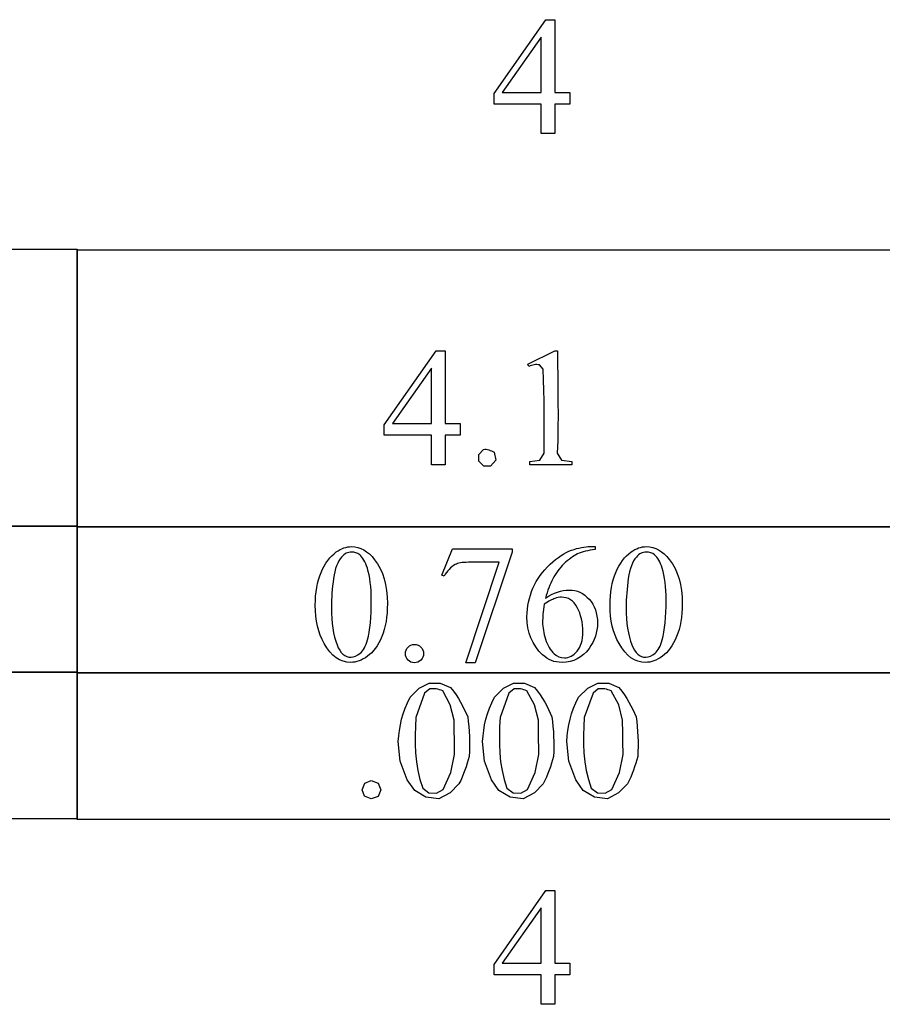
# Model space of a CAD drawing. Units: inches. Extents: x 0.21 to 9.82, y -2.28 to 3.87.
# Drawn here: x 1.99 to 2.85, y -0.76 to 0.22 of the extents above; entities that cross this region are included whole.
import ezdxf

# ---------------------------------------------------------------- set-up
doc = ezdxf.new("R2010")
doc.units = ezdxf.units.IN
doc.header["$MEASUREMENT"] = 0
doc.layers.add('MM454 v1_0', color=7, linetype='Continuous')

msp = doc.modelspace()

# ---------------------------------------------------------------- linework, layer by layer
at = {"layer": 'MM454 v1_0'}
for p, q in [((2.461527, 0.150556), (2.513067, 0.224138)), ((2.513067, 0.224138), (2.522081, 0.224138)), ((2.522081, 0.224138), (2.522081, 0.151703)), ((2.508561, 0.206849), (2.469557, 0.151703)), ((2.508561, 0.199956), (2.508561, 0.206849)), ((2.508561, 0.193063), (2.508561, 0.199956)), ((2.508561, 0.186169), (2.508561, 0.193063)), ((2.508561, 0.179276), (2.508561, 0.186169)), ((2.508561, 0.172383), (2.508561, 0.179276)), ((2.508561, 0.16549), (2.508561, 0.172383)), ((2.508561, 0.158596), (2.508561, 0.16549)), ((2.508561, 0.151703), (2.508561, 0.158596)), ((2.461527, 0.140067), (2.461527, 0.150556)), ((2.469557, 0.151703), (2.508561, 0.151703)), ((2.522081, 0.151703), (2.536994, 0.151703)), ((2.536994, 0.151703), (2.536994, 0.140067)), ((2.508561, 0.140067), (2.461527, 0.140067)), ((2.508561, 0.1364), (2.508561, 0.140067)), ((2.522081, 0.140067), (2.522081, 0.110733)), ((2.536994, 0.140067), (2.522081, 0.140067)), ((2.508561, 0.132734), (2.508561, 0.1364)), ((2.508561, 0.129067), (2.508561, 0.132734)), ((2.508561, 0.1254), (2.508561, 0.129067)), ((2.508561, 0.121733), (2.508561, 0.1254)), ((2.508561, 0.118067), (2.508561, 0.121733)), ((2.508561, 0.1144), (2.508561, 0.118067)), ((2.508561, 0.110733), (2.508561, 0.1144)), ((2.522081, 0.110733), (2.508561, 0.110733)), ((1.129607, -0.00451), (2.046212, -0.00451)), ((2.046211, -0.005171), (2.962817, -0.005171)), ((2.046211, -0.281545), (2.046211, -0.005171)), ((2.046212, -0.00451), (2.046212, -0.280884)), ((2.352133, -0.179353), (2.403673, -0.105771)), ((2.403673, -0.105771), (2.412686, -0.105771)), ((2.412686, -0.105771), (2.412686, -0.178206)), ((2.495036, -0.118963), (2.522077, -0.105771)), ((2.522077, -0.105771), (2.524781, -0.105771)), ((2.524781, -0.105771), (2.524826, -0.118524)), ((2.399166, -0.12306), (2.360163, -0.178206)), ((2.399166, -0.129953), (2.399166, -0.12306)), ((2.496266, -0.121503), (2.495036, -0.118963)), ((2.497578, -0.120842), (2.496266, -0.121503)), ((2.498891, -0.120317), (2.497578, -0.120842)), ((2.500204, -0.119925), (2.498891, -0.120317)), ((2.501516, -0.119659), (2.500204, -0.119925)), ((2.502829, -0.119513), (2.501516, -0.119659)), ((2.504142, -0.119483), (2.502829, -0.119513)), ((2.505454, -0.119563), (2.504142, -0.119483)), ((2.506767, -0.119748), (2.505454, -0.119563)), ((2.510441, -0.124044), (2.506767, -0.119748)), ((2.510884, -0.134511), (2.510441, -0.124044)), ((2.524826, -0.118524), (2.524932, -0.131278)), ((2.399166, -0.136846), (2.399166, -0.129953)), ((2.399166, -0.14374), (2.399166, -0.136846)), ((2.511142, -0.144979), (2.510884, -0.134511)), ((2.524932, -0.131278), (2.525056, -0.144031)), ((2.399166, -0.150633), (2.399166, -0.14374)), ((2.511262, -0.155446), (2.511142, -0.144979)), ((2.525056, -0.144031), (2.525155, -0.156784)), ((2.399166, -0.157526), (2.399166, -0.150633)), ((2.511289, -0.165914), (2.511262, -0.155446)), ((2.525155, -0.156784), (2.525185, -0.169538)), ((2.399166, -0.164419), (2.399166, -0.157526)), ((2.399166, -0.171313), (2.399166, -0.164419)), ((2.511271, -0.176381), (2.511289, -0.165914)), ((2.399166, -0.178206), (2.399166, -0.171313)), ((2.511253, -0.186849), (2.511271, -0.176381)), ((2.525185, -0.169538), (2.525102, -0.182291)), ((2.352133, -0.180664), (2.352133, -0.179353)), ((2.352133, -0.181975), (2.352133, -0.180664)), ((2.352133, -0.183286), (2.352133, -0.181975)), ((2.352133, -0.184597), (2.352133, -0.183286)), ((2.352133, -0.185909), (2.352133, -0.184597)), ((2.352133, -0.18722), (2.352133, -0.185909)), ((2.360163, -0.178206), (2.399166, -0.178206)), ((2.412686, -0.178206), (2.4276, -0.178206)), ((2.4276, -0.178206), (2.4276, -0.189842)), ((2.525102, -0.182291), (2.524864, -0.195045)), ((2.352133, -0.188531), (2.352133, -0.18722)), ((2.352133, -0.189842), (2.352133, -0.188531)), ((2.399166, -0.189842), (2.352133, -0.189842)), ((2.399166, -0.193509), (2.399166, -0.189842)), ((2.399166, -0.197175), (2.399166, -0.193509)), ((2.412686, -0.189842), (2.412686, -0.219176)), ((2.4276, -0.189842), (2.412686, -0.189842)), ((2.511283, -0.197316), (2.511253, -0.186849)), ((2.524864, -0.195045), (2.524426, -0.207798)), ((2.399166, -0.200842), (2.399166, -0.197175)), ((2.399166, -0.204509), (2.399166, -0.200842)), ((2.399166, -0.208176), (2.399166, -0.204509)), ((2.446342, -0.208914), (2.450901, -0.203935)), ((2.450901, -0.203935), (2.452244, -0.203795)), ((2.452244, -0.203795), (2.453586, -0.203857)), ((2.453586, -0.203857), (2.454929, -0.204094)), ((2.454929, -0.204094), (2.456272, -0.204473)), ((2.456272, -0.204473), (2.457615, -0.204966)), ((2.457615, -0.204966), (2.458957, -0.205543)), ((2.458957, -0.205543), (2.4603, -0.206175)), ((2.511406, -0.207784), (2.511283, -0.197316)), ((2.399166, -0.211842), (2.399166, -0.208176)), ((2.399166, -0.215509), (2.399166, -0.211842)), ((2.399166, -0.219176), (2.399166, -0.215509)), ((2.44644, -0.215664), (2.446342, -0.208914)), ((2.451143, -0.220507), (2.44644, -0.215664)), ((2.463221, -0.214746), (2.457887, -0.220805)), ((2.4603, -0.206175), (2.461643, -0.20683)), ((2.461643, -0.20683), (2.463221, -0.214746)), ((2.497003, -0.216144), (2.507164, -0.214792)), ((2.507164, -0.214792), (2.511406, -0.207784)), ((2.524426, -0.207798), (2.528796, -0.214751)), ((2.528796, -0.214751), (2.538793, -0.216144)), ((2.412686, -0.219176), (2.399166, -0.219176)), ((2.457887, -0.220805), (2.451143, -0.220507)), ((2.497003, -0.219176), (2.497003, -0.216144)), ((2.538793, -0.219176), (2.497003, -0.219176)), ((2.538793, -0.216144), (2.538793, -0.216523)), ((2.538793, -0.216523), (2.538793, -0.216902)), ((2.538793, -0.216902), (2.538793, -0.217281)), ((2.538793, -0.217281), (2.538793, -0.21766)), ((2.538793, -0.21766), (2.538793, -0.218039)), ((2.538793, -0.218039), (2.538793, -0.218418)), ((2.538793, -0.218418), (2.538793, -0.218797)), ((2.538793, -0.218797), (2.538793, -0.219176)), ((1.129607, -0.27995), (2.046212, -0.27995)), ((2.046212, -0.280884), (1.129607, -0.280884)), ((2.046211, -0.280611), (2.962817, -0.280611)), ((2.046211, -0.427046), (2.046211, -0.280611)), ((2.962817, -0.281545), (2.046211, -0.281545)), ((2.046212, -0.27995), (2.046212, -0.426385)), ((2.409394, -0.329398), (2.420047, -0.303095)), ((2.420047, -0.303095), (2.479617, -0.303095)), ((2.479617, -0.303095), (2.479617, -0.306209)), ((2.557542, -0.300801), (2.562295, -0.300801)), ((2.562295, -0.300801), (2.562295, -0.303833)), ((2.479617, -0.306209), (2.44258, -0.4165)), ((2.433403, -0.4165), (2.466589, -0.316451)), ((2.466589, -0.316451), (2.436025, -0.316451)), ((2.411771, -0.330299), (2.409394, -0.329398)), ((2.44258, -0.4165), (2.433403, -0.4165)), ((1.129607, -0.425448), (2.046212, -0.425448)), ((2.046212, -0.426385), (1.129607, -0.426385)), ((2.046211, -0.426109), (2.962817, -0.426109)), ((2.046211, -0.572544), (2.046211, -0.426109)), ((2.962817, -0.427046), (2.046211, -0.427046)), ((2.046212, -0.425448), (2.046212, -0.571883)), ((2.387035, -0.441733), (2.396928, -0.436993)), ((2.396928, -0.436993), (2.407896, -0.436815)), ((2.407896, -0.436815), (2.417938, -0.441231)), ((2.417938, -0.441231), (2.420955, -0.444856)), ((2.470942, -0.441733), (2.480835, -0.436993)), ((2.480835, -0.436993), (2.491803, -0.436815)), ((2.491803, -0.436815), (2.501845, -0.441231)), ((2.501845, -0.441231), (2.504862, -0.444856)), ((2.554849, -0.441733), (2.564742, -0.436993)), ((2.564742, -0.436993), (2.57571, -0.436815)), ((2.57571, -0.436815), (2.585752, -0.441231)), ((2.585752, -0.441231), (2.588769, -0.444856)), ((2.375187, -0.456363), (2.377942, -0.450856)), ((2.377942, -0.450856), (2.387035, -0.441733)), ((2.39228, -0.446813), (2.383582, -0.471154)), ((2.397526, -0.442635), (2.39228, -0.446813)), ((2.399123, -0.442482), (2.397526, -0.442635)), ((2.400721, -0.442433), (2.399123, -0.442482)), ((2.402318, -0.442492), (2.400721, -0.442433)), ((2.403916, -0.442661), (2.402318, -0.442492)), ((2.405513, -0.442945), (2.403916, -0.442661)), ((2.407111, -0.443347), (2.405513, -0.442945)), ((2.408708, -0.44387), (2.407111, -0.443347)), ((2.410306, -0.444519), (2.408708, -0.44387)), ((2.417807, -0.458446), (2.410306, -0.444519)), ((2.420955, -0.444856), (2.423611, -0.448482)), ((2.423611, -0.448482), (2.425964, -0.452107)), ((2.459094, -0.456363), (2.461849, -0.450856)), ((2.461849, -0.450856), (2.470942, -0.441733)), ((2.476187, -0.446813), (2.467488, -0.471154)), ((2.481433, -0.442635), (2.476187, -0.446813)), ((2.48303, -0.442482), (2.481433, -0.442635)), ((2.484628, -0.442433), (2.48303, -0.442482)), ((2.486225, -0.442492), (2.484628, -0.442433)), ((2.487823, -0.442661), (2.486225, -0.442492)), ((2.48942, -0.442945), (2.487823, -0.442661)), ((2.491018, -0.443347), (2.48942, -0.442945)), ((2.492615, -0.44387), (2.491018, -0.443347)), ((2.494213, -0.444519), (2.492615, -0.44387)), ((2.501714, -0.458446), (2.494213, -0.444519)), ((2.504862, -0.444856), (2.507518, -0.448482)), ((2.507518, -0.448482), (2.509871, -0.452107)), ((2.543001, -0.456363), (2.545756, -0.450856)), ((2.545756, -0.450856), (2.554849, -0.441733)), ((2.560094, -0.446813), (2.551395, -0.471154)), ((2.56534, -0.442635), (2.560094, -0.446813)), ((2.566937, -0.442482), (2.56534, -0.442635)), ((2.568535, -0.442433), (2.566937, -0.442482)), ((2.570132, -0.442492), (2.568535, -0.442433)), ((2.57173, -0.442661), (2.570132, -0.442492)), ((2.573327, -0.442945), (2.57173, -0.442661)), ((2.574925, -0.443347), (2.573327, -0.442945)), ((2.576522, -0.44387), (2.574925, -0.443347)), ((2.57812, -0.444519), (2.576522, -0.44387)), ((2.585621, -0.458446), (2.57812, -0.444519)), ((2.588769, -0.444856), (2.591425, -0.448482)), ((2.591425, -0.448482), (2.593778, -0.452107)), ((2.372875, -0.46187), (2.375187, -0.456363)), ((2.421735, -0.473768), (2.417807, -0.458446)), ((2.425964, -0.452107), (2.428074, -0.455733)), ((2.428074, -0.455733), (2.430002, -0.459358)), ((2.430002, -0.459358), (2.431806, -0.462984)), ((2.456782, -0.46187), (2.459094, -0.456363)), ((2.505642, -0.473768), (2.501714, -0.458446)), ((2.509871, -0.452107), (2.511981, -0.455733)), ((2.511981, -0.455733), (2.513909, -0.459358)), ((2.513909, -0.459358), (2.515713, -0.462984)), ((2.540689, -0.46187), (2.543001, -0.456363)), ((2.589549, -0.473768), (2.585621, -0.458446)), ((2.593778, -0.452107), (2.595888, -0.455733)), ((2.595888, -0.455733), (2.597816, -0.459358)), ((2.597816, -0.459358), (2.59962, -0.462984)), ((2.369421, -0.472884), (2.370967, -0.467377)), ((2.370967, -0.467377), (2.372875, -0.46187)), ((2.431806, -0.462984), (2.433547, -0.466609)), ((2.433547, -0.466609), (2.435283, -0.470235)), ((2.435283, -0.470235), (2.43582, -0.475192)), ((2.453328, -0.472884), (2.454874, -0.467377)), ((2.454874, -0.467377), (2.456782, -0.46187)), ((2.515713, -0.462984), (2.517454, -0.466609)), ((2.517454, -0.466609), (2.51919, -0.470235)), ((2.51919, -0.470235), (2.519727, -0.475192)), ((2.537235, -0.472884), (2.538781, -0.467377)), ((2.538781, -0.467377), (2.540689, -0.46187)), ((2.59962, -0.462984), (2.601361, -0.466609)), ((2.601361, -0.466609), (2.603097, -0.470235)), ((2.603097, -0.470235), (2.603634, -0.475192)), ((2.367257, -0.483898), (2.368198, -0.478391)), ((2.368198, -0.478391), (2.369421, -0.472884)), ((2.383137, -0.479959), (2.382866, -0.488763)), ((2.383582, -0.471154), (2.383137, -0.479959)), ((2.421773, -0.478041), (2.421735, -0.473768)), ((2.421818, -0.482313), (2.421773, -0.478041)), ((2.43582, -0.475192), (2.436282, -0.480149)), ((2.436282, -0.480149), (2.436657, -0.485106)), ((2.451164, -0.483898), (2.452105, -0.478391)), ((2.452105, -0.478391), (2.453328, -0.472884)), ((2.467043, -0.479959), (2.466773, -0.488763)), ((2.467488, -0.471154), (2.467043, -0.479959)), ((2.50568, -0.478041), (2.505642, -0.473768)), ((2.505725, -0.482313), (2.50568, -0.478041)), ((2.519727, -0.475192), (2.520189, -0.480149)), ((2.520189, -0.480149), (2.520564, -0.485106)), ((2.535071, -0.483898), (2.536012, -0.478391)), ((2.536012, -0.478391), (2.537235, -0.472884)), ((2.55095, -0.479959), (2.55068, -0.488763)), ((2.551395, -0.471154), (2.55095, -0.479959)), ((2.589587, -0.478041), (2.589549, -0.473768)), ((2.589632, -0.482313), (2.589587, -0.478041)), ((2.603634, -0.475192), (2.604096, -0.480149)), ((2.604096, -0.480149), (2.604471, -0.485106)), ((2.366059, -0.494912), (2.366558, -0.489405)), ((2.366558, -0.489405), (2.367257, -0.483898)), ((2.382866, -0.488763), (2.382869, -0.497568)), ((2.421871, -0.486586), (2.421818, -0.482313)), ((2.42193, -0.490858), (2.421871, -0.486586)), ((2.436657, -0.485106), (2.43693, -0.490063)), ((2.43693, -0.490063), (2.437088, -0.495021)), ((2.449966, -0.494912), (2.450465, -0.489405)), ((2.450465, -0.489405), (2.451164, -0.483898)), ((2.466773, -0.488763), (2.466776, -0.497568)), ((2.505778, -0.486586), (2.505725, -0.482313)), ((2.505837, -0.490858), (2.505778, -0.486586)), ((2.520564, -0.485106), (2.520837, -0.490063)), ((2.520837, -0.490063), (2.520995, -0.495021)), ((2.533873, -0.494912), (2.534372, -0.489405)), ((2.534372, -0.489405), (2.535071, -0.483898)), ((2.55068, -0.488763), (2.550683, -0.497568)), ((2.589685, -0.486586), (2.589632, -0.482313)), ((2.589744, -0.490858), (2.589685, -0.486586)), ((2.604471, -0.485106), (2.604744, -0.490063)), ((2.604744, -0.490063), (2.604902, -0.495021)), ((2.368043, -0.514545), (2.366059, -0.494912)), ((2.382869, -0.497568), (2.383243, -0.506373)), ((2.421996, -0.495131), (2.42193, -0.490858)), ((2.422069, -0.499404), (2.421996, -0.495131)), ((2.422147, -0.503676), (2.422069, -0.499404)), ((2.437118, -0.499978), (2.437005, -0.504935)), ((2.437088, -0.495021), (2.437118, -0.499978)), ((2.45195, -0.514545), (2.449966, -0.494912)), ((2.466776, -0.497568), (2.46715, -0.506373)), ((2.505903, -0.495131), (2.505837, -0.490858)), ((2.505976, -0.499404), (2.505903, -0.495131)), ((2.506054, -0.503676), (2.505976, -0.499404)), ((2.521025, -0.499978), (2.520912, -0.504935)), ((2.520995, -0.495021), (2.521025, -0.499978)), ((2.535857, -0.514545), (2.533873, -0.494912)), ((2.550683, -0.497568), (2.551057, -0.506373)), ((2.58981, -0.495131), (2.589744, -0.490858)), ((2.589883, -0.499404), (2.58981, -0.495131)), ((2.589961, -0.503676), (2.589883, -0.499404)), ((2.604932, -0.499978), (2.604819, -0.504935)), ((2.604902, -0.495021), (2.604932, -0.499978)), ((2.383243, -0.506373), (2.384089, -0.515178)), ((2.418509, -0.525934), (2.422231, -0.507949)), ((2.422231, -0.507949), (2.422147, -0.503676)), ((2.436736, -0.509892), (2.435783, -0.513303)), ((2.437005, -0.504935), (2.436736, -0.509892)), ((2.46715, -0.506373), (2.467996, -0.515178)), ((2.502416, -0.525934), (2.506138, -0.507949)), ((2.506138, -0.507949), (2.506054, -0.503676)), ((2.520643, -0.509892), (2.51969, -0.513303)), ((2.520912, -0.504935), (2.520643, -0.509892)), ((2.551057, -0.506373), (2.551903, -0.515178)), ((2.586323, -0.525934), (2.590045, -0.507949)), ((2.590045, -0.507949), (2.589961, -0.503676)), ((2.60455, -0.509892), (2.603597, -0.513303)), ((2.604819, -0.504935), (2.60455, -0.509892)), ((2.37499, -0.533014), (2.368043, -0.514545)), ((2.384089, -0.515178), (2.385504, -0.523982)), ((2.434768, -0.516714), (2.433675, -0.520125)), ((2.435783, -0.513303), (2.434768, -0.516714)), ((2.458897, -0.533014), (2.45195, -0.514545)), ((2.467996, -0.515178), (2.469411, -0.523982)), ((2.518675, -0.516714), (2.517582, -0.520125)), ((2.51969, -0.513303), (2.518675, -0.516714)), ((2.542804, -0.533014), (2.535857, -0.514545)), ((2.551903, -0.515178), (2.553318, -0.523982)), ((2.602582, -0.516714), (2.601489, -0.520125)), ((2.603597, -0.513303), (2.602582, -0.516714)), ((2.385504, -0.523982), (2.387588, -0.532787)), ((2.41088, -0.542642), (2.418509, -0.525934)), ((2.431199, -0.526947), (2.429785, -0.530358)), ((2.43249, -0.523536), (2.431199, -0.526947)), ((2.433675, -0.520125), (2.43249, -0.523536)), ((2.469411, -0.523982), (2.471495, -0.532787)), ((2.494787, -0.542642), (2.502416, -0.525934)), ((2.515106, -0.526947), (2.513692, -0.530358)), ((2.516397, -0.523536), (2.515106, -0.526947)), ((2.517582, -0.520125), (2.516397, -0.523536)), ((2.553318, -0.523982), (2.555402, -0.532787)), ((2.578694, -0.542642), (2.586323, -0.525934)), ((2.599013, -0.526947), (2.597599, -0.530358)), ((2.600304, -0.523536), (2.599013, -0.526947)), ((2.601489, -0.520125), (2.600304, -0.523536)), ((2.329923, -0.543011), (2.332579, -0.536572)), ((2.332579, -0.536572), (2.339018, -0.533915)), ((2.339018, -0.533915), (2.345918, -0.536317)), ((2.345918, -0.536317), (2.348843, -0.543011)), ((2.382417, -0.543779), (2.37499, -0.533014)), ((2.387588, -0.532787), (2.39044, -0.541592)), ((2.426535, -0.53718), (2.417697, -0.5461)), ((2.428236, -0.533769), (2.426535, -0.53718)), ((2.429785, -0.530358), (2.428236, -0.533769)), ((2.466324, -0.543779), (2.458897, -0.533014)), ((2.471495, -0.532787), (2.474347, -0.541592)), ((2.510442, -0.53718), (2.501604, -0.5461)), ((2.512143, -0.533769), (2.510442, -0.53718)), ((2.513692, -0.530358), (2.512143, -0.533769)), ((2.550231, -0.543779), (2.542804, -0.533014)), ((2.555402, -0.532787), (2.558254, -0.541592)), ((2.594349, -0.53718), (2.585511, -0.5461)), ((2.59605, -0.533769), (2.594349, -0.53718)), ((2.597599, -0.530358), (2.59605, -0.533769)), ((2.332488, -0.549542), (2.329923, -0.543011)), ((2.348843, -0.543011), (2.345918, -0.549705)), ((2.393628, -0.550514), (2.382417, -0.543779)), ((2.39044, -0.541592), (2.396617, -0.546127)), ((2.396617, -0.546127), (2.40427, -0.546521)), ((2.40427, -0.546521), (2.41088, -0.542642)), ((2.417697, -0.5461), (2.40662, -0.552015)), ((2.477535, -0.550514), (2.466324, -0.543779)), ((2.474347, -0.541592), (2.480524, -0.546127)), ((2.480524, -0.546127), (2.488177, -0.546521)), ((2.488177, -0.546521), (2.494787, -0.542642)), ((2.501604, -0.5461), (2.490527, -0.552015)), ((2.561442, -0.550514), (2.550231, -0.543779)), ((2.558254, -0.541592), (2.564431, -0.546127)), ((2.564431, -0.546127), (2.572084, -0.546521)), ((2.572084, -0.546521), (2.578694, -0.542642)), ((2.585511, -0.5461), (2.574434, -0.552015)), ((2.339018, -0.552106), (2.332488, -0.549542)), ((2.345918, -0.549705), (2.339018, -0.552106)), ((2.40662, -0.552015), (2.393628, -0.550514)), ((2.490527, -0.552015), (2.477535, -0.550514)), ((2.574434, -0.552015), (2.561442, -0.550514)), ((2.046212, -0.571883), (1.129607, -0.571883)), ((2.962817, -0.572544), (2.046211, -0.572544)), ((2.461527, -0.716974), (2.513067, -0.643392)), ((2.513067, -0.643392), (2.522081, -0.643392)), ((2.522081, -0.643392), (2.522081, -0.715827)), ((2.508561, -0.660681), (2.469557, -0.715827)), ((2.508561, -0.715827), (2.508561, -0.660681)), ((2.469557, -0.715827), (2.474433, -0.715827)), ((2.474433, -0.715827), (2.479308, -0.715827)), ((2.479308, -0.715827), (2.484184, -0.715827)), ((2.484184, -0.715827), (2.489059, -0.715827)), ((2.489059, -0.715827), (2.493935, -0.715827)), ((2.493935, -0.715827), (2.49881, -0.715827)), ((2.49881, -0.715827), (2.503686, -0.715827)), ((2.503686, -0.715827), (2.508561, -0.715827)), ((2.522081, -0.715827), (2.523945, -0.715827)), ((2.523945, -0.715827), (2.525809, -0.715827)), ((2.525809, -0.715827), (2.527673, -0.715827)), ((2.527673, -0.715827), (2.529538, -0.715827)), ((2.529538, -0.715827), (2.531402, -0.715827)), ((2.531402, -0.715827), (2.533266, -0.715827)), ((2.533266, -0.715827), (2.53513, -0.715827)), ((2.53513, -0.715827), (2.536994, -0.715827)), ((2.536994, -0.715827), (2.536994, -0.727463)), ((2.461527, -0.727463), (2.461527, -0.716974)), ((2.467406, -0.727463), (2.461527, -0.727463)), ((2.473286, -0.727463), (2.467406, -0.727463)), ((2.479165, -0.727463), (2.473286, -0.727463)), ((2.485044, -0.727463), (2.479165, -0.727463)), ((2.490923, -0.727463), (2.485044, -0.727463)), ((2.496803, -0.727463), (2.490923, -0.727463)), ((2.502682, -0.727463), (2.496803, -0.727463)), ((2.508561, -0.727463), (2.502682, -0.727463)), ((2.508561, -0.756797), (2.508561, -0.727463)), ((2.522081, -0.727463), (2.522081, -0.756797)), ((2.523945, -0.727463), (2.522081, -0.727463)), ((2.525809, -0.727463), (2.523945, -0.727463)), ((2.527673, -0.727463), (2.525809, -0.727463)), ((2.529538, -0.727463), (2.527673, -0.727463)), ((2.531402, -0.727463), (2.529538, -0.727463)), ((2.533266, -0.727463), (2.531402, -0.727463)), ((2.53513, -0.727463), (2.533266, -0.727463)), ((2.536994, -0.727463), (2.53513, -0.727463)), ((2.522081, -0.756797), (2.508561, -0.756797))]:
    msp.add_line(p, q, dxfattribs=at)
for centre, major_axis, ratio, start_param, end_param in [((16.411121, -7.880535), (13.876103, -7.563926), 0.032337, 3.0940786, 3.1180213), ((19.638345, -36.105544), (17.323272, -35.79861), 0.0199493, 3.1501581, 3.1710149), ((19.932019, -36.105544), (17.323272, -35.79861), 0.0199493, 3.1501581, 3.1710149), ((19.962741, -7.605236), (17.542464, -7.283919), 0.0151788, 3.1050526, 3.1296953), ((45.769136, 64.477629), (-43.44979, -64.895378), 0.020274, 6.2529139, 6.2690427), ((56.315447, 71.985003), (-53.791706, -72.394694), 0.0169344, 6.2709393, 6.2811942), ((-2.09107, 10.617489), (4.70981, -11.026456), 0.0317102, 0.0095569, 0.040763)]:
    msp.add_ellipse(centre, major_axis=major_axis, ratio=ratio, start_param=start_param, end_param=end_param, dxfattribs=at)
for points, knots in [([(2.304347, -0.306127), (2.309263, -0.302576), (2.314344, -0.300801), (2.319588, -0.300801), (2.32811, -0.300801), (2.335757, -0.305144), (2.342531, -0.313829)], [2, 2, 2, 2, 3, 3, 3, 4, 4, 4, 4]), ([(2.598021, -0.306127), (2.602937, -0.302576), (2.608018, -0.300801), (2.613262, -0.300801), (2.621784, -0.300801), (2.629431, -0.305144), (2.636205, -0.313829)], [2, 2, 2, 2, 3, 3, 3, 4, 4, 4, 4]), ([(2.28337, -0.359306), (2.28337, -0.346633), (2.285282, -0.335721), (2.29293, -0.317421), (2.29801, -0.310606), (2.304347, -0.306127)], [0, 0, 0, 0, 1, 1, 2, 2, 2, 2]), ([(2.327618, -0.308913), (2.325378, -0.30711), (2.322674, -0.306209), (2.319506, -0.306209), (2.315791, -0.306209), (2.312486, -0.307875), (2.309591, -0.311207)], [7, 7, 7, 7, 8, 8, 8, 9, 9, 9, 9]), ([(2.342531, -0.313829), (2.350998, -0.324591), (2.355232, -0.339176), (2.355232, -0.357585), (2.355232, -0.370477), (2.353374, -0.38143), (2.34966, -0.390443)], [4, 4, 4, 4, 5, 5, 5, 6, 6, 6, 6]), ([(2.500266, -0.342263), (2.504254, -0.333304), (2.509949, -0.325356), (2.524753, -0.31148), (2.531841, -0.30681), (2.538614, -0.304406)], [12, 12, 12, 12, 13, 13, 14, 14, 14, 14]), ([(2.544637, -0.308134), (2.540076, -0.310292), (2.535569, -0.313583), (2.526665, -0.322433), (2.522977, -0.327363), (2.520055, -0.332798)], [1, 1, 1, 1, 2, 2, 3, 3, 3, 3]), ([(2.577044, -0.359306), (2.577044, -0.346633), (2.578956, -0.335721), (2.586604, -0.317421), (2.591684, -0.310606), (2.598021, -0.306127)], [0, 0, 0, 0, 1, 1, 2, 2, 2, 2]), ([(2.621292, -0.308913), (2.619052, -0.30711), (2.616348, -0.306209), (2.61318, -0.306209), (2.609465, -0.306209), (2.60616, -0.307875), (2.603265, -0.311207)], [7, 7, 7, 7, 8, 8, 8, 9, 9, 9, 9]), ([(2.636205, -0.313829), (2.644672, -0.324591), (2.648906, -0.339176), (2.648906, -0.357585), (2.648906, -0.370477), (2.647049, -0.38143), (2.643334, -0.390443)], [4, 4, 4, 4, 5, 5, 5, 6, 6, 6, 6]), ([(2.335402, -0.393721), (2.337915, -0.384325), (2.339171, -0.371078), (2.339171, -0.35398), (2.339171, -0.341307), (2.33786, -0.330736), (2.335238, -0.322269)], [4, 4, 4, 4, 5, 5, 5, 6, 6, 6, 6]), ([(2.629076, -0.393721), (2.631589, -0.384325), (2.632846, -0.371078), (2.632846, -0.35398), (2.632846, -0.341307), (2.631535, -0.330736), (2.628913, -0.322269)], [4, 4, 4, 4, 5, 5, 5, 6, 6, 6, 6]), ([(2.509853, -0.408634), (2.499474, -0.398856), (2.494285, -0.386183), (2.494285, -0.370614), (2.494285, -0.360672), (2.496278, -0.351221), (2.500266, -0.342263)], [10, 10, 10, 10, 11, 11, 11, 12, 12, 12, 12]), ([(2.512721, -0.352177), (2.520587, -0.346769), (2.528481, -0.344065), (2.536402, -0.344065), (2.543995, -0.344065), (2.550578, -0.347124), (2.55615, -0.353243), (2.561721, -0.359361), (2.564507, -0.367227), (2.564507, -0.376841), (2.564507, -0.386128), (2.561694, -0.394595), (2.556068, -0.402243)], [4, 4, 4, 4, 5, 5, 5, 6, 6, 6, 7, 7, 7, 8, 8, 8, 8]), ([(2.54435, -0.361437), (2.540635, -0.354608), (2.535364, -0.351194), (2.528536, -0.351194), (2.52646, -0.351194), (2.524234, -0.351631), (2.521857, -0.352505)], [7, 7, 7, 7, 8, 8, 8, 9, 9, 9, 9]), ([(2.511328, -0.358159), (2.510345, -0.365534), (2.509853, -0.371488), (2.509853, -0.376022), (2.509853, -0.381266), (2.510823, -0.386961), (2.512762, -0.393107)], [0, 0, 0, 0, 1, 1, 1, 2, 2, 2, 2]), ([(2.521407, -0.407733), (2.524193, -0.4103), (2.52758, -0.411584), (2.531567, -0.411584), (2.53632, -0.411584), (2.540567, -0.409344), (2.548051, -0.400386), (2.549922, -0.393994), (2.549922, -0.385691), (2.549922, -0.37635), (2.548065, -0.368265), (2.54435, -0.361437)], [3, 3, 3, 3, 4, 4, 4, 5, 5, 6, 6, 6, 7, 7, 7, 7]), ([(2.34966, -0.390443), (2.345945, -0.399457), (2.341206, -0.405998), (2.32968, -0.414138), (2.324122, -0.416173), (2.318768, -0.416173), (2.308171, -0.416173), (2.299348, -0.409918), (2.292302, -0.397408)], [6, 6, 6, 6, 7, 7, 8, 8, 8, 9, 9, 9, 9]), ([(2.305084, -0.398801), (2.308198, -0.406941), (2.312841, -0.41101), (2.319014, -0.41101), (2.321964, -0.41101), (2.325023, -0.409686), (2.328191, -0.407036)], [1, 1, 1, 1, 2, 2, 2, 3, 3, 3, 3]), ([(2.375758, -0.413837), (2.373982, -0.412062), (2.373095, -0.409918), (2.373095, -0.407405), (2.373095, -0.404838), (2.373982, -0.40268), (2.375758, -0.400932)], [5, 5, 5, 5, 6, 6, 6, 7, 7, 7, 7]), ([(2.388663, -0.400973), (2.390411, -0.402748), (2.391286, -0.404892), (2.391286, -0.409918), (2.390398, -0.412062), (2.388622, -0.413837)], [1, 1, 1, 1, 2, 2, 3, 3, 3, 3]), ([(2.629117, -0.410068), (2.623354, -0.414138), (2.617796, -0.416173), (2.612443, -0.416173), (2.601845, -0.416173), (2.593023, -0.409918), (2.585976, -0.397408)], [7, 7, 7, 7, 8, 8, 8, 9, 9, 9, 9]), ([(2.598758, -0.398801), (2.601872, -0.406941), (2.606516, -0.41101), (2.612688, -0.41101), (2.615638, -0.41101), (2.618697, -0.409686), (2.621866, -0.407036)], [1, 1, 1, 1, 2, 2, 2, 3, 3, 3, 3]), ([(2.556068, -0.402243), (2.549294, -0.411529), (2.540335, -0.416173), (2.529191, -0.416173), (2.521598, -0.416173), (2.515152, -0.41366), (2.509853, -0.408634)], [8, 8, 8, 8, 9, 9, 9, 10, 10, 10, 10]), ([(2.388622, -0.413837), (2.386847, -0.415613), (2.384703, -0.4165), (2.379677, -0.4165), (2.377533, -0.415613), (2.375758, -0.413837)], [3, 3, 3, 3, 4, 4, 5, 5, 5, 5])]:
    msp.add_open_spline(points, degree=3, knots=knots, dxfattribs=at)
for points in [[(2.538614, -0.304406), (2.545388, -0.302003), (2.551697, -0.300801), (2.557542, -0.300801)], [(2.335238, -0.322269), (2.333272, -0.315987), (2.330732, -0.311535), (2.327618, -0.308913)], [(2.628913, -0.322269), (2.626946, -0.315987), (2.624406, -0.311535), (2.621292, -0.308913)], [(2.422833, -0.318664), (2.418244, -0.321177), (2.414557, -0.325055), (2.411771, -0.330299)], [(2.301561, -0.332594), (2.300141, -0.342317), (2.29943, -0.351904), (2.29943, -0.361355)], [(2.520055, -0.332798), (2.517132, -0.338234), (2.514688, -0.344693), (2.512721, -0.352177)], [(2.595235, -0.332594), (2.593815, -0.342317), (2.593105, -0.351904), (2.593105, -0.361355)], [(2.521857, -0.352505), (2.519481, -0.353379), (2.515971, -0.355264), (2.511328, -0.358159)], [(2.292302, -0.397408), (2.286347, -0.386865), (2.28337, -0.374165), (2.28337, -0.359306)], [(2.585976, -0.397408), (2.580021, -0.386865), (2.577044, -0.374165), (2.577044, -0.359306)], [(2.593105, -0.361355), (2.593105, -0.37665), (2.594989, -0.389132), (2.598758, -0.398801)], [(2.643334, -0.390443), (2.639619, -0.399457), (2.634881, -0.405998), (2.629117, -0.410068)], [(2.328191, -0.407036), (2.33136, -0.404387), (2.333763, -0.399949), (2.335402, -0.393721)], [(2.375758, -0.400932), (2.377533, -0.399184), (2.379677, -0.39831), (2.38219, -0.39831)], [(2.38219, -0.39831), (2.384758, -0.39831), (2.386915, -0.399197), (2.388663, -0.400973)]]:
    msp.add_open_spline(points, degree=3, dxfattribs=at)

doc.saveas('drawing.dxf')
